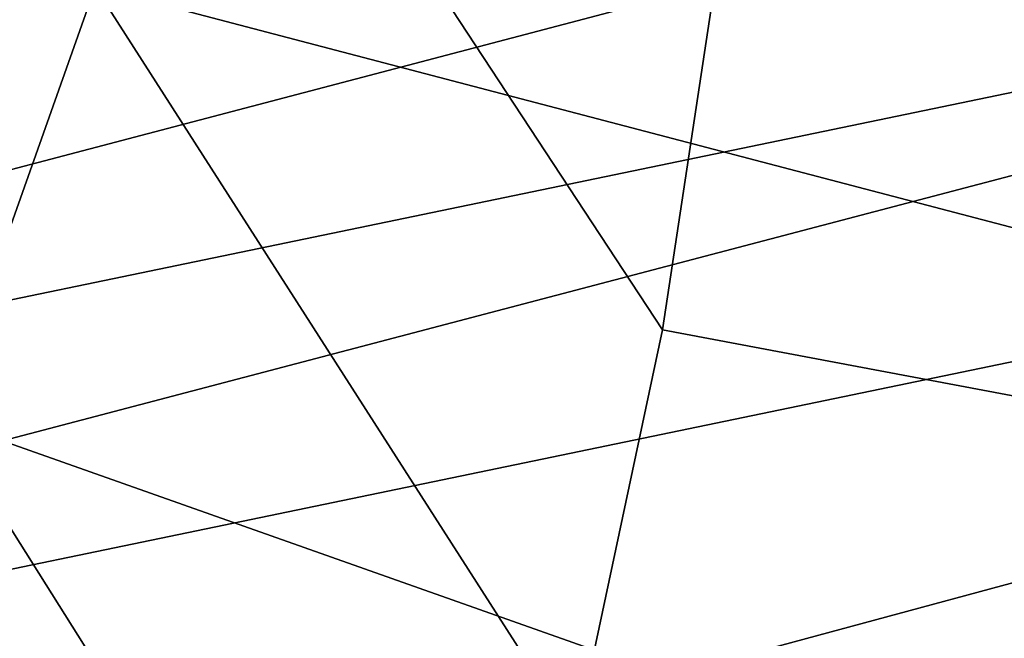
# Model space of a CAD drawing. Units: millimetres. Extents: x 116 to 53433, y -1230 to 81661.
# Drawn here: x 952 to 961, y -1023 to -1017 of the extents above; entities that cross this region are included whole.
import ezdxf

# ---------------------------------------------------------------- set-up
doc = ezdxf.new("R2010")
doc.units = ezdxf.units.MM
doc.header["$LTSCALE"] = 200
for name, color, linetype in [('72_HWAP_INSERT', 7, 'Continuous'), ('72_HWAP_SS_D2_ANY', 7, 'Continuous'), ('72_HWAP_SS_D3_AURN-ZODY-SEAT', 7, 'Continuous'), ('72_HWAP_SS_D3_AURN-ZODYK', 7, 'Continuous'), ('72_HWAP_SS_D3_AURN-ZODYRAME', 7, 'Continuous'), ('72_HWAP_SS_D3_AURN-ZODYSE', 7, 'Continuous')]:
    doc.layers.add(name, color=color, linetype=linetype)

# ---------------------------------------------------------------- blocks, each defined once
blk = doc.blocks.new('72HCSS3SZT-20-702MA1-BASE')
mesh = blk.add_polymesh((4, 7))
for k, corner in enumerate([(-0.03303501119444263, -0.004414975112013053, 0.1682778341293335), (-0.07230210928901215, -0.03346016087743919, 0.157869566822052), (-0.1114151712426974, -0.06235047592781484, 0.1464950673103333), (-0.1503551151290594, -0.09107094912178582, 0.1341388568878174), (-0.1891060686102719, -0.119609886649414, 0.1208064463615418), (-0.2276522380816459, -0.1479556855192641, 0.1065037220001221), (-0.2659784355164447, -0.176097281742841, 0.09123901662826538), (-0.03258651628493681, -0.006677501660306007, 0.1750832326889038), (-0.0719983063681866, -0.035431706593954, 0.1642094656944275), (-0.1112909176808898, -0.06419952125725104, 0.1522988191604614), (-0.1504137476913456, -0.09291410817968426, 0.1394037365913391), (-0.189322818947403, -0.1215096859014011, 0.1256042276382446), (-0.2279747959146334, -0.1499204275096417, 0.1109818764686584), (-0.2663233757011767, -0.1780812570577837, 0.09561258082389831), (-0.03152418408353697, -0.01229010420502163, 0.1794732869148254), (-0.07108247080032015, -0.04038075649441453, 0.1679745944023132), (-0.1104029994967277, -0.06861316294816788, 0.1556672545433044), (-0.1494682506563549, -0.0969165588830947, 0.1425501167297363), (-0.1882738035201328, -0.1252170540828956, 0.1286618413925171), (-0.2268167512884247, -0.15344047670078, 0.1140448799133301), (-0.2650846673968772, -0.1815138842575834, 0.09872094850540161), (-0.02875136096554343, -0.01872564510267694, 0.181119891834259), (-0.06842373047038564, -0.04636269817274297, 0.1693063202857971), (-0.1078473052039044, -0.07406605806318112, 0.1568394213676453), (-0.1469959451678733, -0.1018350631711655, 0.1436729648590088), (-0.1858601548192382, -0.1296636940023745, 0.1298071445465088), (-0.2244324007042451, -0.157545507143368, 0.1152471321105957), (-0.2626920808797877, -0.1854755247113644, 0.09996924319267272)]):
    mesh.set_mesh_vertex(divmod(k, 7), corner)
mesh = blk.add_polymesh((4, 7))
for k, corner in enumerate([(-0.0266929564459133, -0.02155879339261446, 0.181119891834259), (-0.06523783602824551, -0.05077160420478322, 0.1693637659072876), (-0.1037679514884076, -0.07969429979129927, 0.1568686104774475), (-0.1422746490461577, -0.108334642216505, 0.1436742486953735), (-0.1807492870320857, -0.1366853947620257, 0.12978078956604), (-0.2191834720615589, -0.1647411677331547, 0.1151931746482849), (-0.2575731830584118, -0.1925210854533361, 0.09996924319267272), (-0.02140515087739914, -0.02622358405642444, 0.1795372728347778), (-0.06034715828718618, -0.05518141255015507, 0.1680793118476868), (-0.09935170579046826, -0.08384415550244739, 0.1557464890480041), (-0.1383451771725959, -0.1122413683915511, 0.1426027661323547), (-0.1772549872403033, -0.1403920120210387, 0.1286880994796753), (-0.216008811188658, -0.1683164461137494, 0.1140461395263672), (-0.254537685203104, -0.1960532584198518, 0.09876035985946655), (-0.01641783720333478, -0.02890887012472376, 0.1750750573158264), (-0.05594435048260493, -0.05751280488766497, 0.1642163935661316), (-0.09544748067855835, -0.085991910789744, 0.152298976612091), (-0.1348476677885628, -0.1143264518759679, 0.1393973779678345), (-0.1740683963762422, -0.1424943182937568, 0.1255914256095886), (-0.2130332902925147, -0.1704739331253222, 0.1109624735832214), (-0.2516676568993717, -0.1982503747931332, 0.09560740914344787), (-0.01440674690093147, -0.03005525727348868, 0.1682777493476868), (-0.05416450514894677, -0.05842498879064806, 0.1578695062637329), (-0.09372737007288379, -0.0866960829225718, 0.1464949946403503), (-0.1330752226822369, -0.1148550169964437, 0.1341387963294983), (-0.1721920089730702, -0.142890309143695, 0.1208063979148865), (-0.2110618263250217, -0.1707905199073139, 0.1065036977767944), (-0.2496694746005232, -0.1985446397811756, 0.09123901662826538)]):
    mesh.set_mesh_vertex(divmod(k, 7), corner)
mesh = blk.add_polymesh((2, 7))
for k, corner in enumerate([(-0.2487308691015642, -0.1985182726857602, 0.07530383377075195), (-0.209614821626019, -0.1706345095662982, 0.08483864421844482), (-0.1704987620360043, -0.1427507464395603, 0.0943734546661377), (-0.1313827145568212, -0.1148669954272918, 0.1039082651138306), (-0.09226666708127595, -0.0869832323078299, 0.1134430755615234), (-0.05315061960209277, -0.05909946918836795, 0.1229778738975525), (-0.01403457212290959, -0.03121570908842841, 0.1325126843452454), (-0.2496694746005232, -0.1985446397811756, 0.09123901662826538), (-0.2110618263250217, -0.1707905199073139, 0.1065036977767944), (-0.1721920089730702, -0.142890309143695, 0.1208063979148865), (-0.1330752226822369, -0.1148550169964437, 0.1341387963294983), (-0.09372737007288379, -0.0866960829225718, 0.1464949946403503), (-0.05416450514894677, -0.05842498879064806, 0.1578695062637329), (-0.01440674690093147, -0.03005525727348868, 0.1682777493476868)]):
    mesh.set_mesh_vertex(divmod(k, 7), corner)
blk = doc.blocks.new('72HCSS3SZT-20-702MA1-FRAME')
mesh = blk.add_polymesh((7, 4))
for k, corner in enumerate([(-0.1085425873752683, 0.2023196394948172, 0.4332827583312988), (-0.1091418967262143, 0.2034233633021358, 0.4266253643035888), (-0.105435243131069, 0.2030897596341674, 0.4201763877868652), (-0.09948993015132146, 0.2013512756311684, 0.4159795024871826), (-0.131260108184506, 0.1372982328393846, 0.4218304050445557), (-0.131507658483315, 0.1382696367290919, 0.4149457962036133), (-0.1271484647768375, 0.1380447110204841, 0.4080748977661133), (-0.1208518045423261, 0.1365956836671103, 0.4036507976531982), (-0.1451836890228151, 0.06958131484861951, 0.4120283870697021), (-0.1450074885360664, 0.07010226778947981, 0.40512255859375), (-0.1398631562224182, 0.06992683639691677, 0.3982122245788574), (-0.1331437504777568, 0.06908179349557031, 0.3937669048309326), (-0.149752002715104, 9.498842700850219e-06, 0.4084126194000244), (-0.1494350404755096, 3.115746949333698e-06, 0.4014280408859253), (-0.1440316517837346, 2.374508767388761e-07, 0.3943714464187622), (-0.1371728044505289, -1.348787918686867e-06, 0.3898473766326904), (-0.1451330138188496, -0.06955282821581932, 0.4120652549743652), (-0.1449901567466441, -0.07009257240133593, 0.4051354696273803), (-0.139912474918674, -0.0699340912833577, 0.3981806373596191), (-0.1332290529244347, -0.06909824719332391, 0.3937113607406616), (-0.1313785723687033, -0.1373181444141665, 0.4218006103515625), (-0.131548523233505, -0.1382811670337105, 0.4149207492828369), (-0.1270535577787086, -0.1380227041227045, 0.4080586681365966), (-0.1206839368824149, -0.1365556909586303, 0.4036393400192261), (-0.1085478196146141, -0.2023100470541976, 0.4332822254180908), (-0.1091418119431182, -0.2034234117527376, 0.4266249282836914), (-0.1054350977901777, -0.2030897232980351, 0.4201762424468994), (-0.09948993015132146, -0.2013512635239749, 0.4159795024871826)]):
    mesh.set_mesh_vertex(divmod(k, 4), corner)
mesh = blk.add_polymesh((2, 7))
for k, corner in enumerate([(-0.142685973263724, -0.2133082250584266, 0.5015002513885498), (-0.1472666166300769, -0.2130033502544393, 0.4894774387359619), (-0.1526207350725599, -0.2102786619216204, 0.4781098670959473), (-0.1584009055150091, -0.2051576566664153, 0.4678175205230713), (-0.1642002729422529, -0.1974014319421258, 0.4593466228485107), (-0.1696503763196233, -0.1877822395326803, 0.4527845233917236), (-0.1745093336103309, -0.1767148675935459, 0.4483686107635498), (-0.1368715510361653, -0.1783186214452144, 0.5658580478668213), (-0.1402364134773961, -0.1778985768323764, 0.5526466934204102), (-0.1439176810272329, -0.1771121543861227, 0.5395388210296631), (-0.1479704011908325, -0.1756754324887879, 0.526599979019165), (-0.1525231513987819, -0.172930638793332, 0.5140556381225586), (-0.1576247295379289, -0.1680537077918416, 0.5024342544555663), (-0.1630945022589003, -0.1601954665165977, 0.4927751056671142)]):
    mesh.set_mesh_vertex(divmod(k, 7), corner)
mesh = blk.add_polymesh((2, 7))
for k, corner in enumerate([(-0.1368715510361653, -0.1783186214452144, 0.5658580478668213), (-0.1402364134773961, -0.1778985768323764, 0.5526466934204102), (-0.1439176810272329, -0.1771121543861227, 0.5395388210296631), (-0.1479704011908325, -0.1756754324887879, 0.526599979019165), (-0.1525231513987819, -0.172930638793332, 0.5140556381225586), (-0.1576247295379289, -0.1680537077918416, 0.5024342544555663), (-0.1630945022589003, -0.1601954665165977, 0.4927751056671142), (-0.1435383073803678, -0.1829693065665197, 0.5728943431854248), (-0.1471300939556386, -0.1824263043381507, 0.558863610458374), (-0.1509483807567449, -0.1816144716285635, 0.5449105377197265), (-0.1551956142429844, -0.1802218240773072, 0.531128433227539), (-0.1599538993832539, -0.1776135651598452, 0.5176992141723633), (-0.1652969477654551, -0.1729194960571476, 0.5051135482788086), (-0.1710734968182805, -0.1652987524066702, 0.4942779209136963)]):
    mesh.set_mesh_vertex(divmod(k, 7), corner)
mesh = blk.add_polymesh((2, 4))
for k, corner in enumerate([(-0.1313019418703334, -0.1768324718505028, 0.7031898784637451), (-0.1316360784512653, -0.1743555275897961, 0.6961184108734131), (-0.1340012562759512, -0.1689766286872327, 0.6913621604919433), (-0.1373960587516194, -0.1623506886462565, 0.6898451988220214), (-0.1391227459898801, -0.1817739337930107, 0.702327188873291), (-0.1400190938948072, -0.1782651242247084, 0.6951709880828857), (-0.1427472340583336, -0.1722537542373175, 0.6906560504913329), (-0.146354559899919, -0.1651883909216849, 0.6891533805847168)]):
    mesh.set_mesh_vertex(divmod(k, 4), corner)
mesh = blk.add_polymesh((2, 4))
for k, corner in enumerate([(-0.1391227459898801, -0.1817739337930107, 0.702327188873291), (-0.1400190938948072, -0.1782651242247084, 0.6951709880828857), (-0.1427472340583336, -0.1722537542373175, 0.6906560504913329), (-0.146354559899919, -0.1651883909216849, 0.6891533805847168), (-0.1351815863599768, -0.1818205031377147, 0.6367430137634277), (-0.1365516698824649, -0.1789543384584249, 0.6450277793884277), (-0.1399021315592108, -0.1728881026283489, 0.6506691017150878), (-0.1440734128009353, -0.1652099254642962, 0.6527420372009277)]):
    mesh.set_mesh_vertex(divmod(k, 4), corner)
mesh = blk.add_polymesh((2, 7))
for k, corner in enumerate([(-0.1435383073803678, -0.1829693065665197, 0.5728943431854248), (-0.1471300939556386, -0.1824263043381507, 0.558863610458374), (-0.1509483807567449, -0.1816144716285635, 0.5449105377197265), (-0.1551956142429844, -0.1802218240773072, 0.531128433227539), (-0.1599538993832539, -0.1776135651598452, 0.5176992141723633), (-0.1652969477654551, -0.1729194960571476, 0.5051135482788086), (-0.1710734968182805, -0.1652987524066702, 0.4942779209136963), (-0.1486550250992877, -0.2157443408941617, 0.5034480491638184), (-0.1533216370589798, -0.2152745294588385, 0.4913786792755127), (-0.158751683520677, -0.2123576774611138, 0.4800038890838623), (-0.1645863322264631, -0.2070472942359629, 0.4697371223449707), (-0.1704158092506987, -0.1991418780307868, 0.4612998466491699), (-0.1758879437438736, -0.1894211172111682, 0.454744868850708), (-0.1807707489024324, -0.1782794402097352, 0.4503039577484131)]):
    mesh.set_mesh_vertex(divmod(k, 7), corner)
mesh = blk.add_polymesh((7, 5))
for k, corner in enumerate([(-0.1426859611528926, -0.2133082492800895, 0.5015002513885498), (-0.1427313193307782, -0.2157958154712105, 0.5017310997009277), (-0.144441098691459, -0.217446683695016, 0.502434545135498), (-0.1468832219106844, -0.217498545840499, 0.5030165832519531), (-0.1486550129884563, -0.2157443408941617, 0.5034480491638184), (-0.1472666166300769, -0.2130033502544393, 0.4894774387359619), (-0.1474299303044972, -0.21536563339032, 0.48955771484375), (-0.1492108414640825, -0.2169098463054979, 0.4901719215393066), (-0.1516396660808823, -0.2169493545516161, 0.4908060882568359), (-0.1533216249481484, -0.2152745294588385, 0.4913786792755127), (-0.1526207229617285, -0.2102786619216204, 0.4781098670959473), (-0.1530572515475797, -0.2123621345526772, 0.4778307174682617), (-0.1549682177537761, -0.2137153707517427, 0.4782593250274658), (-0.1573160274492693, -0.2137996437086258, 0.4790613594055176), (-0.1587516714098456, -0.2123576774611138, 0.4800038890838623), (-0.1584008934005396, -0.2051576566664153, 0.4678175205230713), (-0.1591856807717704, -0.2068880985243595, 0.4670766258239746), (-0.161250513552659, -0.2080138292294578, 0.4672759353637695), (-0.1634777879698959, -0.2081771186858532, 0.4683082851409912), (-0.1645863201156317, -0.2070472942359629, 0.4697371223449707), (-0.1642002608314215, -0.1974014319421258, 0.4593466228485107), (-0.165329491806915, -0.1987851289741229, 0.4581451942443848), (-0.1675398098959704, -0.1996971735934494, 0.4581180156707764), (-0.1696381919864507, -0.1999532626141445, 0.4593833938598633), (-0.1704157971398672, -0.1991418780307868, 0.4612998466491699), (-0.1696503763196233, -0.1877822395326803, 0.4527845233917236), (-0.1710443924894207, -0.1889012603787705, 0.4512259460449218), (-0.1733662347796781, -0.1896534673724091, 0.4510181098937988), (-0.175365058992611, -0.1899854844086803, 0.4524562973022461), (-0.1758879437438736, -0.1894211172111682, 0.454744868850708), (-0.1745093214994995, -0.1767148675935459, 0.4483686107635498), (-0.1760116038312844, -0.1777227639176999, 0.446662804031372), (-0.1783832250584965, -0.1783994546858594, 0.4463731414794922), (-0.1803474099142477, -0.1787502690349356, 0.4478708213806152), (-0.180770736787963, -0.1782794402097352, 0.4503039577484131)]):
    mesh.set_mesh_vertex(divmod(k, 5), corner)
mesh = blk.add_polymesh((2, 13))
for k, corner in enumerate([(-0.1816725349417538, -0.20472221813543, 0.9584484741210937), (-0.1777261794086371, -0.2081619548771414, 0.9371149894714355), (-0.1735313288700127, -0.2095888542171451, 0.9155982795715332), (-0.1690487051964737, -0.2093723945581587, 0.8940913558959961), (-0.164190862178657, -0.2076735399241443, 0.8727330665588379), (-0.1590832039837551, -0.2052561971649993, 0.8514969596862793), (-0.1537157263737754, -0.201936935140111, 0.8304472755432128), (-0.1484845655431855, -0.198235416886746, 0.8094294692993164), (-0.1436254265790922, -0.1940935912134591, 0.7884031364440918), (-0.1393509297377022, -0.1897222858460736, 0.7672966243743896), (-0.1358394919407147, -0.1852962963093887, 0.7460618740081787), (-0.1330857356078923, -0.180957232187211, 0.724698885345459), (-0.1313019539848028, -0.1768324839576962, 0.7031898784637451), (-0.1895712897312478, -0.2097361804990214, 0.9551855918884277), (-0.1856369489687495, -0.2127259204862639, 0.9339965751647948), (-0.1814579162601149, -0.2140424825702212, 0.912684407043457), (-0.1769886154179403, -0.2136316549294861, 0.8913903579711914), (-0.1722295066829247, -0.2119662527111359, 0.8702174255371093), (-0.1670265175816894, -0.2096273693096009, 0.8492114402770996), (-0.1616544981006882, -0.2064461196932825, 0.8283588371276855), (-0.156415392018971, -0.2027914130230783, 0.8075521129608154), (-0.151558033467154, -0.1987275864594267, 0.7867272212982177), (-0.1472261515627906, -0.1944689922311227, 0.7658266559600829), (-0.1436581280722748, -0.1901009327921201, 0.744804150390625), (-0.14091257133623, -0.1858551890400122, 0.7236332527160644), (-0.1391230003355304, -0.1817734493233729, 0.7023272857666015)]):
    mesh.set_mesh_vertex(divmod(k, 13), corner)
mesh = blk.add_polymesh((2, 13))
for k, corner in enumerate([(-0.1758380921346543, -0.2482155904799583, 0.9967449737548828), (-0.1723495453843498, -0.2499296331370715, 0.9686980422973632), (-0.1682388709050429, -0.2496663013444049, 0.9406833763122558), (-0.1632204151137557, -0.2473636075956165, 0.9129110404968261), (-0.157405992889835, -0.2434917266873526, 0.8854716300964355), (-0.1505781271916931, -0.2384017757431138, 0.8584657203674316), (-0.1433091789258469, -0.2329766708353418, 0.831634024810791), (-0.1358611475952785, -0.227002544212155, 0.8049689373016357), (-0.1289189962371893, -0.2209456222553854, 0.7781862213134765), (-0.1230333453167987, -0.2153241146079381, 0.7510609874725341), (-0.118247990609234, -0.2104778987850295, 0.7235753105163574), (-0.1146197358139034, -0.2069652498248615, 0.6957151893615723), (-0.1129595900529239, -0.2056589342100779, 0.6674758277893066), (-0.1816725349417538, -0.20472221813543, 0.9584484741210937), (-0.1777261794086371, -0.2081619548771414, 0.9371149894714355), (-0.1735313288700127, -0.2095888542171451, 0.9155982795715332), (-0.1690487051964737, -0.2093723945581587, 0.8940913558959961), (-0.164190862178657, -0.2076735399241443, 0.8727330665588379), (-0.1590832039837551, -0.2052561971649993, 0.8514969596862793), (-0.1537157263737754, -0.201936935140111, 0.8304472755432128), (-0.1484845655431855, -0.198235416886746, 0.8094294692993164), (-0.1436254265790922, -0.1940935912134591, 0.7884031364440918), (-0.1393509297377022, -0.1897222858460736, 0.7672966243743896), (-0.1358394919407147, -0.1852962963093887, 0.7460618740081787), (-0.1330857356078923, -0.180957232187211, 0.724698885345459), (-0.1313019539848028, -0.1768324839576962, 0.7031898784637451)]):
    mesh.set_mesh_vertex(divmod(k, 13), corner)
mesh = blk.add_polymesh((2, 13))
for k, corner in enumerate([(-0.1895712897312478, -0.2097361804990214, 0.9551855918884277), (-0.1856369489687495, -0.2127259204862639, 0.9339965751647948), (-0.1814579162601149, -0.2140424825702212, 0.912684407043457), (-0.1769886154179403, -0.2136316549294861, 0.8913903579711914), (-0.1722295066829247, -0.2119662527111359, 0.8702174255371093), (-0.1670265175816894, -0.2096273693096009, 0.8492114402770996), (-0.1616544981006882, -0.2064461196932825, 0.8283588371276855), (-0.156415392018971, -0.2027914130230783, 0.8075521129608154), (-0.151558033467154, -0.1987275864594267, 0.7867272212982177), (-0.1472261515627906, -0.1944689922311227, 0.7658266559600829), (-0.1436581280722748, -0.1901009327921201, 0.744804150390625), (-0.14091257133623, -0.1858551890400122, 0.7236332527160644), (-0.1391230003355304, -0.1817734493233729, 0.7023272857666015), (-0.1822883524910139, -0.2500883928296389, 0.9962766883850097), (-0.1788469564453408, -0.2518295656191185, 0.9683632759094238), (-0.1747359549517569, -0.2515009035123512, 0.9404907524108886), (-0.1698245904917712, -0.2494163166047656, 0.9128227706909179), (-0.1638998673442984, -0.2457566078155651, 0.8855180419921874), (-0.1571969455726503, -0.2412253437069012, 0.8585278289794922), (-0.1498265136724513, -0.2359866373080877, 0.8318342063903809), (-0.1422783552152396, -0.2303246524825227, 0.8052754592895508), (-0.1352246796595864, -0.2245001533519826, 0.7786173965454102), (-0.1291247370718338, -0.218875036429381, 0.751680377960205), (-0.1242180961598933, -0.2140860361105297, 0.7243454669952393), (-0.1205213862413075, -0.2106823436770355, 0.6966218685150146), (-0.1183766407011717, -0.2090108613992925, 0.6685832698822021)]):
    mesh.set_mesh_vertex(divmod(k, 13), corner)
mesh = blk.add_polymesh((2, 7))
for k, corner in enumerate([(-0.1351808475483267, -0.1818215447419789, 0.6367486820220947), (-0.1356882293694071, -0.1822343344683759, 0.626014501953125), (-0.1365761475572072, -0.182565091898141, 0.6153058048248291), (-0.137748980523611, -0.1828318876287085, 0.6046215732574463), (-0.1394072368639172, -0.1829810064300545, 0.5939971733093261), (-0.1413654991156363, -0.1830159728051513, 0.5834265491485595), (-0.1435383073803678, -0.1829693065665197, 0.5728943431854248), (-0.1183766528120032, -0.2090108613992925, 0.6685832698822021), (-0.1183362240808492, -0.2087977445626166, 0.640410619354248), (-0.120753942297597, -0.2095424665458268, 0.612347652053833), (-0.1256857996922918, -0.2107008745224448, 0.584631611251831), (-0.1324845852868748, -0.2121167280201917, 0.5573217956542968), (-0.1402251011859335, -0.2137776247036527, 0.5302719932556152), (-0.1486550250992877, -0.2157443408941617, 0.5034480491638184)]):
    mesh.set_mesh_vertex(divmod(k, 7), corner)
blk = doc.blocks.new('72HCSS3SZT-20-702MA1-SEATBACK')
mesh = blk.add_polymesh((13, 9))
for k, corner in enumerate([(-0.1718001603112498, -0.2442126855821698, 1.000704228210449), (-0.1831919189462496, -0.1837505573275848, 1.000704228210449), (-0.191352200890833, -0.1227681725504226, 1.000704228210449), (-0.1962579092032684, -0.06143812851951225, 1.000704228210449), (-0.1978951396959019, 6.602150097023696e-05, 1.000704228210449), (-0.1962592778218095, 0.06157020621321863, 1.000704228210449), (-0.1913549623495783, 0.1229003713597194, 1.000704228210449), (-0.183196049023536, 0.1838829257030739, 1.000704228210449), (-0.1718056347854144, 0.2443453083033091, 1.000704228210449), (-0.1661097978576436, -0.2465961156849517, 0.9579585815429688), (-0.1775430147172301, -0.1860489151004003, 0.9579586784362794), (-0.1857330550192273, -0.1245426160821808, 0.9579588722229003), (-0.1906563615812047, -0.06239607028692262, 0.9579590660095214), (-0.192298824309546, 7.088423444656655e-05, 0.9579593566894531), (-0.1906558286682412, 0.06253787365130847, 0.9579596473693847), (-0.1857322193136497, 0.1246845284476876, 0.9579598411560057), (-0.1775423606886761, 0.1861910091392929, 0.9579600349426269), (-0.166110027981631, 0.2467384761839639, 0.9579601318359375), (-0.1586783958446176, -0.2435893709189259, 0.9155128196716308), (-0.1702268551816815, -0.1836327592827729, 0.9155128196716308), (-0.1785008050901524, -0.122855182744388, 0.915513013458252), (-0.1834751259812037, -0.06152933540579397, 0.9155132072448731), (-0.1851347267147503, 7.095350883901119e-05, 0.9155134979248046), (-0.183474641515204, 0.06167127804656047, 0.9155136917114257), (-0.1785000541676709, 0.1229972283326788, 0.9155139823913574), (-0.1702262617109227, 0.1837749744445318, 0.915514079284668), (-0.15867865018663, 0.2437318283045897, 0.9155141761779786), (-0.149584304617747, -0.237489476778137, 0.8737279670715332), (-0.1613068449005368, -0.1785589047431131, 0.8737280639648438), (-0.1697075797092111, -0.1192351033241721, 0.8737281608581543), (-0.1747589550031989, -0.05964802460948704, 0.8737283546447753), (-0.1764444262516918, 7.103176903910935e-05, 0.8737285484313965), (-0.1747585310949944, 0.05979011864837958, 0.8737288391113281), (-0.1697069377914886, 0.1193772821425227, 0.8737290328979491), (-0.1613063725490065, 0.1787012531276559, 0.8737291297912597), (-0.1495846074103611, 0.2376320310577285, 0.8737292266845702), (-0.1385262223229802, -0.2285939199427958, 0.832897804260254), (-0.1504669663445384, -0.1710568796188454, 0.8328979011535644), (-0.1590266182902269, -0.1138384487130679, 0.832897998046875), (-0.1641745719898609, -0.05683111200050917, 0.832898191833496), (-0.1658924661642232, 7.106217526597902e-05, 0.8328983856201172), (-0.1641742086394515, 0.05697326054360019, 0.8328985794067383), (-0.1590260732664319, 0.1139806759820203, 0.8328986763000489), (-0.1504665787688282, 0.1711992522250512, 0.8328987731933594), (-0.1385265130047628, 0.2287364742296631, 0.83289887008667), (-0.1275187183382513, -0.2190266260149656, 0.7922031951904297), (-0.1397070974344388, -0.1630256837815978, 0.7922031951904297), (-0.1484470799441624, -0.1080769302352564, 0.7922032920837402), (-0.1537046320918307, -0.05382815819029929, 0.792203437423706), (-0.1554593093860603, 7.108400313882157e-05, 0.7922036312103271), (-0.1537043171883852, 0.05397034912311938, 0.792203776550293), (-0.1484466075889941, 0.1082191817258717, 0.7922039218902587), (-0.1397067583093303, 0.1631680563950795, 0.7922040672302245), (-0.1275189484586008, 0.2191691560728941, 0.7922040672302245), (-0.1184724924096372, -0.2100613060028991, 0.7509108028411865), (-0.1309232101448288, -0.1555871237724205, 0.7509108512878419), (-0.1398542420392914, -0.1027777503040852, 0.7509108997344971), (-0.1452278965953155, -0.05107655167375924, 0.7509110450744628), (-0.1470215250010369, 7.108428690116853e-05, 0.7509111904144287), (-0.1452276301388338, 0.05121873655298259, 0.7509113357543945), (-0.1398538302419183, 0.1029199896802311, 0.7509114810943603), (-0.1309228952413832, 0.1557294600497698, 0.7509115779876708), (-0.1184726377468905, 0.2102037633885629, 0.7509116264343262), (-0.111747115610342, -0.2030587901099352, 0.7087992259979248), (-0.1244601719845377, -0.1499426887530717, 0.70879927444458), (-0.133582241152908, -0.09882799744809745, 0.7087993228912354), (-0.1390720102317573, -0.04904565274773631, 0.7087994682312012), (-0.1409046260851028, 7.10930980858393e-05, 0.7087995651245117), (-0.1390718043330708, 0.0491878527609515, 0.7087997104644775), (-0.1335819262494624, 0.09897023682424333, 0.708799807357788), (-0.1244599297533568, 0.1500850008014822, 0.7087999042510986), (-0.1117472125042696, 0.2032012111667427, 0.7087999042510986), (-0.1082310148231045, -0.2002136754963431, 0.6658294651031494), (-0.1211917062755674, -0.1480559700939921, 0.6658295135498046), (-0.1304941060079727, -0.09768798103323206, 0.6658295619964599), (-0.1360934735312185, -0.04851100756786764, 0.6658296588897705), (-0.1379628725044313, 7.109501166269183e-05, 0.665829755783081), (-0.1360933281903272, 0.04865320758835878, 0.6658298526763916), (-0.1304938758839853, 0.09783020830218447, 0.6658299495697021), (-0.1211915124877123, 0.1481982458135462, 0.6658299980163573), (-0.1082310511592368, 0.2003560238808859, 0.6658300464630127), (-0.1092979191780614, -0.2007231284151203, 0.6226462482452392), (-0.1224768143656547, -0.1491507191676646, 0.6226462482452392), (-0.1319381191242428, -0.09875727138569346, 0.6226462966918945), (-0.1376340529459412, -0.04914750881289365, 0.622646393585205), (-0.1395358627305541, 7.110620208550245e-05, 0.6226464420318604), (-0.1376339439375442, 0.049289726994175, 0.6226465389251709), (-0.1319379495616886, 0.09889951076183934, 0.6226465873718262), (-0.1224766569139319, 0.1492929827654734, 0.6226466358184815), (-0.1092978949563985, 0.2008654283490614, 0.6226466358184815), (-0.1159875060075137, -0.2030018895165995, 0.5800275318145751), (-0.129340482140833, -0.1517354935640469, 0.5800275318145751), (-0.1389285596851551, -0.1008975416625617, 0.5800275802612305), (-0.14470154790979, -0.05034277863160241, 0.5800276287078857), (-0.1466292039876862, 7.112843013601378e-05, 0.580027677154541), (-0.1447014752375253, 0.05048503618309041, 0.5800277256011963), (-0.1389284506803961, 0.1010398113285191, 0.5800277740478516), (-0.129340373136074, 0.1518777692763251, 0.5800277740478516), (-0.11598745756055, 0.2031441894505406, 0.5800277740478516), (-0.1267407861705578, -0.2059602239605738, 0.5382728130340576), (-0.140208992670523, -0.1547718150104629, 0.5382728130340576), (-0.1498809919357882, -0.1033111237557023, 0.5382728130340576), (-0.1557049823750276, -0.0516663775924826, 0.538272861480713), (-0.1576497764581291, 7.114759500836954e-05, 0.538272861480713), (-0.1557049581533647, 0.05180867753369967, 0.5382729099273681), (-0.1498809434888244, 0.1034534115824499, 0.5382729099273681), (-0.1402089442235592, 0.1549141149516799, 0.5382729099273681), (-0.1267407498344255, 0.2061025360089843, 0.5382729099273681), (-0.1394596076970629, -0.2093598710998776, 0.4971003746032714), (-0.1529695025456022, -0.1579994523053756, 0.4971003746032714), (-0.1626718536390399, -0.1057857183477608, 0.4971003746032714), (-0.1685143022550619, -0.05300052581151249, 0.4971003746032714), (-0.1704652853950392, 7.115836342563853e-05, 0.4971003746032714), (-0.1685143022550619, 0.05314284391351976, 0.4971003746032714), (-0.1626718536390399, 0.1059280303961714, 0.4971003746032714), (-0.1529695025456022, 0.1581417643537861, 0.4971003746032714), (-0.1394596076970629, 0.2095021831482882, 0.4971003746032714)]):
    mesh.set_mesh_vertex(divmod(k, 9), corner)
mesh = blk.add_polymesh((13, 9))
for k, corner in enumerate([(-0.1692601627364638, 0.2442842655145796, 1.000704228210449), (-0.1806519213678257, 0.1838221251455252, 1.000704228210449), (-0.1888122033124091, 0.1228397524828324, 1.000704228210449), (-0.193717899514013, 0.06150969633745262, 1.000704228210449), (-0.195355142117478, 5.549882189370692e-06, 1.000704228210449), (-0.1937192802433856, -0.06149863838800229, 1.000704228210449), (-0.1888149526603229, -0.1228287914273096, 1.000704228210449), (-0.1806560514451121, -0.1838113578778575, 1.000704228210449), (-0.1692656372069905, -0.2442737283708993, 1.000704228210449), (-0.1635698002828576, 0.2466676956173615, 0.9579585815429688), (-0.1750030171388062, 0.1861204829183407, 0.9579586784362794), (-0.1831930574408034, 0.1246141960145906, 0.9579588722229003), (-0.1881163640027808, 0.06246763811213896, 0.9579590660095214), (-0.1897588267311221, 6.871487130410969e-07, 0.9579593566894531), (-0.1881158310898172, -0.0624662997724954, 0.9579596473693847), (-0.1831922217352258, -0.1246129606224713, 0.9579598411560057), (-0.1750023509994207, -0.1861194292068831, 0.9579600349426269), (-0.1635700182923756, -0.2466668962442782, 0.9579601318359375), (-0.1561383982661937, 0.2436609508513357, 0.9155128196716308), (-0.1676868454924261, 0.1837043392151827, 0.9155128196716308), (-0.1759608075153665, 0.1229267505623284, 0.915513013458252), (-0.1809351284027798, 0.06160090322373435, 0.9155132072448731), (-0.1825947170254949, 6.178670446388423e-07, 0.9155134979248046), (-0.1809346318259486, -0.0615997041677474, 0.9155136917114257), (-0.1759600444784155, -0.1229256605147384, 0.9155139823913574), (-0.1676862641324988, -0.1837034066193155, 0.915514079284668), (-0.1561386405010126, -0.2436602483721799, 0.9155141761779786), (-0.147044307042961, 0.2375610567105468, 0.8737279670715332), (-0.1587668352112814, 0.1786304846755229, 0.8737280639648438), (-0.1671675821307872, 0.1193066711421125, 0.8737281608581543), (-0.172218957424775, 0.05971959242742741, 0.8737283546447753), (-0.1739044286732678, 5.396141204982996e-07, 0.8737285484313965), (-0.1722185335165705, -0.05971854476956651, 0.8737288391113281), (-0.1671669402130647, -0.1193057143245824, 0.8737290328979491), (-0.1587663749705825, -0.1786296853097156, 0.8737291297912597), (-0.1470446098319371, -0.2375604511253187, 0.8737292266845702), (-0.1359862247481942, 0.2286654756535427, 0.832897804260254), (-0.1479269687661144, 0.1711284595512552, 0.8328979011535644), (-0.156486620711803, 0.1139100165382843, 0.832897998046875), (-0.1616345744150749, 0.05690268587932223, 0.832898191833496), (-0.1633524685857992, 5.092006176710129e-07, 0.8328983856201172), (-0.1616342110646656, -0.05690169272565981, 0.8328985794067383), (-0.156486075688008, -0.11390910816408, 0.8328986763000489), (-0.1479265811904042, -0.1711276843998348, 0.8328987731933594), (-0.1359865154263389, -0.2286648942972533, 0.83289887008667), (-0.1249787207598274, 0.2190982059473754, 0.7922031951904297), (-0.1371670998560148, 0.1630972516068141, 0.7922031951904297), (-0.1459070823657385, 0.1081484980604728, 0.7922032920837402), (-0.1511646345134068, 0.05389972600823967, 0.792203437423706), (-0.1529193118112744, 4.873727448284626e-07, 0.7922036312103271), (-0.1511643196099612, -0.05389877524430631, 0.792203776550293), (-0.1459066100105701, -0.1081476139079314, 0.7922039218902587), (-0.1371667607309064, -0.1630964764626697, 0.7922040672302245), (-0.1249789508838148, -0.2190975761404843, 0.7922040672302245), (-0.1159324948312133, 0.2101328859353089, 0.7509108028411865), (-0.1283832125664048, 0.1556586915976368, 0.7509108512878419), (-0.137314232350036, 0.1028493181220256, 0.7509108997344971), (-0.1426878869060602, 0.05114811949897557, 0.7509110450744628), (-0.144481527422613, 4.870962584391236e-07, 0.7509111904144287), (-0.1426876325604098, -0.05114716267416952, 0.7509113357543945), (-0.1373138205526629, -0.1028484218622907, 0.7509114810943603), (-0.1283828976629593, -0.15565788011736, 0.7509115779876708), (-0.1159326280576352, -0.210132207677816, 0.7509116264343262), (-0.1092071180355561, 0.203130370042345, 0.7087992259979248), (-0.1219201744097518, 0.1500142565710121, 0.70879927444458), (-0.131042243574484, 0.09889956526603783, 0.7087993228912354), (-0.1365320126533334, 0.04911722359975101, 0.7087994682312012), (-0.1383646163958474, 4.782777978107333e-07, 0.7087995651245117), (-0.1365318067546468, -0.04911628191621276, 0.7087997104644775), (-0.1310419286710385, -0.09889866294543026, 0.708799807357788), (-0.1219199200641015, -0.1500134329762659, 0.7087999042510986), (-0.1092072028150142, -0.2031296312343329, 0.7087999042510986), (-0.1056910172446806, 0.2002852554287529, 0.6658294651031494), (-0.1186517086971435, 0.1481275500264019, 0.6658295135498046), (-0.1279541084295488, 0.09775954885117244, 0.6658295619964599), (-0.1335534759527945, 0.04858257841988234, 0.6658296588897705), (-0.1354228628151759, 4.763714969158173e-07, 0.665829755783081), (-0.1335533185010718, -0.04858163673634408, 0.6658298526763916), (-0.1279538783091994, -0.0977586344233714, 0.6658299495697021), (-0.1186515149129264, -0.1481266779883299, 0.6658299980163573), (-0.1056910535808129, -0.2002844560629455, 0.6658300464630127), (-0.1067579215996375, 0.2007946962330607, 0.6226462482452392), (-0.1199368167872308, 0.149222286985605, 0.6226462482452392), (-0.1293981215494568, 0.09882884526450653, 0.6226462966918945), (-0.1350940553675173, 0.04921908269170672, 0.622646393585205), (-0.1369958651557681, 4.651810741052032e-07, 0.6226464420318604), (-0.1350939463627583, -0.04921815614943625, 0.6226465389251709), (-0.1293979398724332, -0.09882793689030223, 0.6226465873718262), (-0.1199366472246766, -0.1492214028330636, 0.6226466358184815), (-0.1067578852671431, -0.200793860531121, 0.6226466358184815), (-0.1134475084290898, 0.2030734694490093, 0.5800275318145751), (-0.1268004845624091, 0.1518070613892633, 0.5800275318145751), (-0.1363885621067311, 0.1009691155413748, 0.5800275802612305), (-0.1421615382205346, 0.05041434948361712, 0.5800276287078857), (-0.1440892064092623, 4.429457476362586e-07, 0.580027677154541), (-0.1421614776627393, -0.05041346533107571, 0.5800277256011963), (-0.1363884531019721, -0.1009682374497061, 0.5800277740478516), (-0.1268003634468187, -0.1518062014583847, 0.5800277740478516), (-0.113447459982126, -0.2030726216326002, 0.5800277740478516), (-0.1242007764813025, 0.2060318038929836, 0.5382728130340576), (-0.137668995095737, 0.1548433828356792, 0.5382728130340576), (-0.1473409943573643, 0.1033826915736427, 0.5382728130340576), (-0.1531649847966037, 0.05173795147129567, 0.538272861480713), (-0.1551097788797051, 4.237881512381136e-07, 0.538272861480713), (-0.1531649605749408, -0.0517371036548866, 0.5382729099273681), (-0.1473409459104005, -0.1033818437572336, 0.5382729099273681), (-0.1376689466487733, -0.1548425350192701, 0.5382729099273681), (-0.1242007401451701, -0.2060309802982374, 0.5382729099273681), (-0.136919610118639, 0.2094314510322874, 0.4971003746032714), (-0.1504294928563468, 0.158071020123316, 0.4971003746032714), (-0.160131856060616, 0.1058572861657012, 0.4971003746032714), (-0.165974304676638, 0.0530720996830496, 0.4971003746032714), (-0.1679252878202533, 4.13012458011508e-07, 0.4971003746032714), (-0.165974304676638, -0.05307127003470669, 0.4971003746032714), (-0.160131856060616, -0.105856462570955, 0.4971003746032714), (-0.1504294928563468, -0.1580701965358458, 0.4971003746032714), (-0.136919610118639, -0.2094306274448172, 0.4971003746032714)]):
    mesh.set_mesh_vertex(divmod(k, 9), corner)
mesh = blk.add_polymesh((5, 9))
for k, corner in enumerate([(-0.1394596076970629, -0.2093598710998776, 0.4971003746032714), (-0.1529695025456022, -0.1579994523053756, 0.4971003746032714), (-0.1626718536390399, -0.1057857183477608, 0.4971003746032714), (-0.1685143022550619, -0.05300052581151249, 0.4971003746032714), (-0.1704652853950392, 7.115836342563853e-05, 0.4971003746032714), (-0.1685143022550619, 0.05314284391351976, 0.4971003746032714), (-0.1626718536390399, 0.1059280303961714, 0.4971003746032714), (-0.1529695025456022, 0.1581417643537861, 0.4971003746032714), (-0.1394596076970629, 0.2095021831482882, 0.4971003746032714), (-0.1459490250599629, -0.208159435656853, 0.4815594627380371), (-0.1595986885076854, -0.1578327594761504, 0.4800004009246826), (-0.1694346796975879, -0.1060263286562986, 0.4788921836853027), (-0.1753944903357478, -0.05323154974030331, 0.4782196956634522), (-0.1774134925835824, 6.460786971729249e-05, 0.4779882175445557), (-0.1753820153244305, 0.05335999393719248, 0.4782275924682617), (-0.1694098144544114, 0.1061523020762252, 0.4789086071014404), (-0.1595614693651441, 0.1579544574706233, 0.4800256900787354), (-0.1459490250599629, 0.2083017477052636, 0.4815594627380371), (-0.153536861325847, -0.2024102347349981, 0.4676340045928955), (-0.1674939914701099, -0.1546249610910309, 0.4626450649261474), (-0.1776239933024044, -0.1044187838560902, 0.4590986728668213), (-0.1838420125022822, -0.05259849729191046, 0.4569466724395752), (-0.1860106422427634, 5.019678064854816e-05, 0.4562059230804443), (-0.1838020924551529, 0.05269643826613901, 0.456971961593628), (-0.177544431782735, 0.1045088098544511, 0.4591512859344482), (-0.16737488536819, 0.1547012887967867, 0.4627258739471435), (-0.153536861325847, 0.202552558897878, 0.4676340045928955), (-0.1612423260703508, -0.1923752125730971, 0.4564837646484375), (-0.1755069350256235, -0.1474996208198718, 0.4480648986816406), (-0.1859309474930342, -0.09986471953743603, 0.4420803318023681), (-0.1924071752546297, -0.05039174608828034, 0.4384488674163818), (-0.1947254203805642, 3.578569157980382e-05, 0.4371988468170166), (-0.1923398101789644, 0.05045917172537884, 0.438491597366333), (-0.1857966897005099, 0.09991881022142479, 0.4421691829681396), (-0.175305941964325, 0.147530590344104, 0.4482012760162353), (-0.1612423260703508, 0.1925175246215076, 0.4564837646484375), (-0.1682187292099115, -0.1789177248938358, 0.4490836349487304), (-0.1826231067643675, -0.1361292392757605, 0.4391057071685791), (-0.1931807593355188, -0.09167862157482887, 0.4320128746032715), (-0.1997743491156143, -0.04612213630753104, 0.4277089706420898), (-0.2021606012349366, 2.923519059550017e-05, 0.4262274234771729), (-0.1996945090286317, 0.04617569711263059, 0.4277595489501954), (-0.1930216362961801, 0.09171637363760965, 0.4321181976318359), (-0.1823848945605278, 0.1361395826315857, 0.4392673736572266), (-0.1682187292099115, 0.1790600490567158, 0.4490836349487304)]):
    mesh.set_mesh_vertex(divmod(k, 9), corner)
mesh = blk.add_polymesh((5, 9))
for k, corner in enumerate([(-0.136919610118639, 0.2094314510322874, 0.4971003746032714), (-0.1504294928563468, 0.158071020123316, 0.4971003746032714), (-0.160131856060616, 0.1058572861657012, 0.4971003746032714), (-0.165974304676638, 0.0530720996830496, 0.4971003746032714), (-0.1679252878202533, 4.13012458011508e-07, 0.4971003746032714), (-0.165974304676638, -0.05307127003470669, 0.4971003746032714), (-0.160131856060616, -0.105856462570955, 0.4971003746032714), (-0.1504294928563468, -0.1580701965358458, 0.4971003746032714), (-0.136919610118639, -0.2094306274448172, 0.4971003746032714), (-0.1434090274815389, 0.208230991360324, 0.4815594627380371), (-0.1570586909292615, 0.1579043394085602, 0.4800004009246826), (-0.1668946821228019, 0.1060978964815149, 0.4788921836853027), (-0.1728544927609619, 0.05330311755824368, 0.4782196956634522), (-0.1748734950051585, 6.963513442315161e-06, 0.4779882175445557), (-0.1728420177460066, -0.05328842611197615, 0.4782275924682617), (-0.1668698168759875, -0.1060807342510088, 0.4789086071014404), (-0.1570214596758888, -0.1578828896526829, 0.4800256900787354), (-0.1434090274815389, -0.2082301677728537, 0.4815594627380371), (-0.150996863747423, 0.2024818146674079, 0.4676340045928955), (-0.164953993891686, 0.1546965289089712, 0.4626450649261474), (-0.1750839957239805, 0.1044903516740305, 0.4590986728668213), (-0.1813020149238582, 0.05267007117072353, 0.4569466724395752), (-0.183470632553508, 2.137460251105949e-05, 0.4562059230804443), (-0.1812620948803669, -0.05262486438732594, 0.456971961593628), (-0.1750044342043111, -0.1044372420292348, 0.4591512859344482), (-0.1648348877897661, -0.1546297088643769, 0.4627258739471435), (-0.150996863747423, -0.2024809789654682, 0.4676340045928955), (-0.1587023163810954, 0.1924467803983134, 0.4564837646484375), (-0.1729669374471996, 0.1475711886378122, 0.4480648986816406), (-0.1833909499182482, 0.09993628735537641, 0.4420803318023681), (-0.1898671776762058, 0.05046331694029504, 0.4384488674163818), (-0.1921854106913088, 3.578569157980382e-05, 0.4371988468170166), (-0.1897998126041784, -0.05038760087336414, 0.438491597366333), (-0.183256692122086, -0.09984723634988768, 0.4421691829681396), (-0.1727659443859011, -0.1474590104116942, 0.4482012760162353), (-0.1587023163810954, -0.1924459568035672, 0.4564837646484375), (-0.1656787316314876, 0.1789893048262456, 0.4490836349487304), (-0.1800830970751122, 0.1362008070937009, 0.4391057071685791), (-0.1906407617570949, 0.0917501894000452, 0.4320128746032715), (-0.1972343515408284, 0.04619371018634411, 0.4277089706420898), (-0.1996206036565127, 4.233618528814986e-05, 0.4262274234771729), (-0.1971545114502078, -0.04610412323381752, 0.4277595489501954), (-0.1904816387177561, -0.09164480581239332, 0.4321181976318359), (-0.1798448969857418, -0.1360680148136453, 0.4392673736572266), (-0.1656787316314876, -0.1789884812387754, 0.4490836349487304)]):
    mesh.set_mesh_vertex(divmod(k, 9), corner)
mesh = blk.add_polymesh((5, 7))
for k, corner in enumerate([(-0.136919610118639, -0.2094306274448172, 0.4971003746032714), (-0.1372234917653259, -0.2109375606523827, 0.4973022033691405), (-0.1380232854826318, -0.2122127008406096, 0.4976635669708252), (-0.1392273544297495, -0.2130580223092693, 0.4981397975921631), (-0.1406532606124529, -0.2133556543340092, 0.4986501346588134), (-0.1421175002105883, -0.2130538316705497, 0.4990361576080322), (-0.1430959651952435, -0.2118837238303968, 0.4992937969207764), (-0.1434090274815389, -0.2082301677728537, 0.4815594627380371), (-0.1438200125703588, -0.2096033882116899, 0.4816091690063476), (-0.1446729159360984, -0.2107707830436993, 0.4818398719787598), (-0.1458847969042836, -0.2115228446928086, 0.4822043361663818), (-0.1472599067674309, -0.2118088010756765, 0.4827087142944336), (-0.1486036474234425, -0.2115473102603573, 0.483166438293457), (-0.1494745971685916, -0.2105093648933689, 0.4835812870025635), (-0.150996863747423, -0.2024809789654682, 0.4676340045928955), (-0.1516566708560276, -0.2035669107426656, 0.4673705516815185), (-0.1526595287323289, -0.2045146484379075, 0.4673679355621337), (-0.1539316531197983, -0.2050841388700064, 0.4675569259643554), (-0.1552380413995706, -0.2053669946690206, 0.4681184226989746), (-0.1563497710230877, -0.2052116262420896, 0.4687879070281982), (-0.1569974422454834, -0.2044714098010445, 0.4695703205108643), (-0.1587023284919269, -0.1924459446890978, 0.4564837646484375), (-0.1596114784224483, -0.1932440306627541, 0.4559141288757324), (-0.1607655625339248, -0.1939707910569268, 0.4556956829071044), (-0.1620995654120634, -0.1943559056308004, 0.4557318725585938), (-0.1633388671871217, -0.1946338925336022, 0.4563731609344482), (-0.1642198696135893, -0.1945833142308402, 0.4572718463897705), (-0.1646447588937008, -0.1941402574520907, 0.4584287525177002), (-0.1656791918758245, -0.1789888324710773, 0.4490831020355224), (-0.1666967533128627, -0.1796477554307785, 0.4483765560150146), (-0.1679072777733381, -0.1802531932844431, 0.4480654800415039), (-0.1692534165376856, -0.1805274013531744, 0.4480393672943115), (-0.1704462337511359, -0.1807760659212363, 0.4487241123199462), (-0.1712100558288512, -0.1807522665039869, 0.4497325778961181), (-0.1715287621482275, -0.1804359340676456, 0.451061905670166)]):
    mesh.set_mesh_vertex(divmod(k, 7), corner)
blk = doc.blocks.new('72HCSS3SZT-20-702MA1-SEAT')
mesh = blk.add_polymesh((2, 9))
for k, corner in enumerate([(-0.1125451168045402, 0.2025013265592861, 0.4251670715332031), (-0.1307416684139753, 0.1540140487704775, 0.4164195919036865), (-0.1440139566439029, 0.1039156532278867, 0.4078598915100097), (-0.1521924908629444, 0.0523979644785868, 0.4017231294631958), (-0.1549440913186118, 6.577116437256336e-06, 0.3994494310379028), (-0.1521833465558302, -0.05238350314903073, 0.4017277318954467), (-0.1440170208916243, -0.1039032024418702, 0.4078616355895996), (-0.13073620605428, -0.1539990908640902, 0.4164195919036865), (-0.1125467518795631, -0.2024888757732697, 0.4251664417266846), (-0.1119284877786413, 0.2024976446118671, 0.4389400680541992), (-0.1300797781004803, 0.1539805357897421, 0.4312468845367431), (-0.143324730299355, 0.1037718998923083, 0.4244673564910889), (-0.1513660757082107, 0.05225456237531034, 0.4196812629699707), (-0.1540790399558318, 6.862843292765319e-06, 0.4178903354644775), (-0.1513847640053427, -0.0522473135497421, 0.4196703140258789), (-0.1433049277293321, -0.1037571357737761, 0.4244745265960693), (-0.1300794631970348, -0.1539715247126878, 0.4312468360900878), (-0.1119284877786413, -0.2024888757732697, 0.4389400680541992)]):
    mesh.set_mesh_vertex(divmod(k, 9), corner)
mesh = blk.add_polymesh((9, 4))
for k, corner in enumerate([(-0.1125451168045402, 0.2025013265592861, 0.4251670715332031), (-0.1123339257246698, 0.2025007815391291, 0.4244146465301514), (-0.111819955156534, 0.2023501245494117, 0.4238535373687744), (-0.1111342654221517, 0.2020877859104075, 0.4235909080505371), (-0.1307416684139753, 0.1540140487704775, 0.4164195919036865), (-0.1305250755322049, 0.1540313078876352, 0.4156634365081787), (-0.1300012218489428, 0.1539268690103199, 0.4150952541351318), (-0.1293102150921186, 0.1537050075567095, 0.4148288459777832), (-0.1440139566439029, 0.1039156532278867, 0.4078598915100097), (-0.1437952805536042, 0.1039355042448733, 0.4071035907745361), (-0.1432679023746459, 0.1038705857281457, 0.4065350208282471), (-0.142574994086317, 0.1037110508914338, 0.4062684188842773), (-0.1521924908629444, 0.0523979644785868, 0.4017231294631958), (-0.1519677710530232, 0.0524090405961033, 0.4009684516906738), (-0.1514296619425295, 0.05237682962615509, 0.4004028369903564), (-0.1507309885018913, 0.05229294423770625, 0.4001377853393555), (-0.1549440913186118, 6.577116437256336e-06, 0.3994494310379028), (-0.1547198559746903, 4.600209649652243e-06, 0.3986955284118652), (-0.1541832123766653, 4.359746526461095e-06, 0.3981311975479126), (-0.1534853383054724, 4.223671567160636e-06, 0.3978668241500855), (-0.1521833465558302, -0.05238350314903073, 0.4017277318954467), (-0.151962502481183, -0.05239927253569476, 0.4009706317901611), (-0.1514327261938888, -0.05236892676475691, 0.4004001239776611), (-0.1507385461809463, -0.05228605875890935, 0.4001324319839477), (-0.1440170208916243, -0.1039032024418702, 0.4078616355895996), (-0.1437970367442176, -0.1039269049651921, 0.4071050441741943), (-0.1432693678871146, -0.1038622771229711, 0.4065353115081787), (-0.1425763263687259, -0.1037029118524515, 0.4062680797576904), (-0.13073620605428, -0.1539990908640902, 0.4164195919036865), (-0.1305186442368722, -0.154020225716522, 0.415664017868042), (-0.1299958442687057, -0.1539161623004475, 0.415096174621582), (-0.1293054309862782, -0.1536944946274161, 0.4148299118041992), (-0.1125467518795631, -0.2024888757732697, 0.4251664417266846), (-0.1123338772777061, -0.2024920248004491, 0.4244145980834961), (-0.1118199188240396, -0.2023413678180077, 0.4238534889221191), (-0.1111342654221517, -0.202079041293473, 0.4235909080505371)]):
    mesh.set_mesh_vertex(divmod(k, 4), corner)
mesh = blk.add_polymesh((9, 7))
for k, corner in enumerate([(-0.08438571038277587, 0.186481010816351, 0.462193542098999), (-0.0912797966011567, 0.1893372439371888, 0.4629300281524658), (-0.09793181304848986, 0.1924728083613445, 0.4614809886932373), (-0.1037719967825979, 0.1956154702202184, 0.4579922481536865), (-0.1082930265438335, 0.1984946912780288, 0.4527523063659668), (-0.1110678208351601, 0.2008484962498187, 0.4461999446868896), (-0.1119284877786413, 0.2024976446118671, 0.4389400680541992), (-0.1018871069900342, 0.1418949241633527, 0.4548500465393066), (-0.1088293310167501, 0.1443164696684107, 0.4555606136322021), (-0.1156017010689538, 0.1467095043190056, 0.4540468494415283), (-0.1215983311667514, 0.1489670942319208, 0.450473860168457), (-0.1262758315097017, 0.1509838921556366, 0.4451497665405273), (-0.1291709794058988, 0.1526623386380379, 0.4385326316833496), (-0.1300797781004803, 0.1539805357897421, 0.4312468845367431), (-0.1152532121668628, 0.0957702080704621, 0.4484100326538086), (-0.1221864735598501, 0.09751092061924282, 0.4490954074859619), (-0.1289364006988762, 0.09910926661541453, 0.4475188079833984), (-0.1349038659100188, 0.1005452739264001, 0.4438640892028808), (-0.1395521892554825, 0.1018001815828029, 0.4384582660675049), (-0.1424249063493335, 0.1028610543216928, 0.4317782958984375), (-0.143324730299355, 0.1037718998923083, 0.4244673564910889), (-0.1238437851898198, 0.04831774780905107, 0.4437962154388427), (-0.1307363635060028, 0.04922249817900592, 0.4444688972473144), (-0.1373845768939645, 0.05001378648012178, 0.4428603229522705), (-0.1432198311813409, 0.05069965789152775, 0.4391641822814941), (-0.1477359193813754, 0.05128880252595991, 0.4337168403625488), (-0.150506922720524, 0.05179303531622281, 0.4270049438476562), (-0.1513660757082107, 0.05225456237531034, 0.4196812629699707), (-0.1268291044252692, 6.346024747472256e-06, 0.4420778610229492), (-0.1337014925957192, 6.38431083643809e-06, 0.4427451168060302), (-0.1402992851253657, 6.480018782895058e-06, 0.4411231712341309), (-0.1460689668638224, 6.604437658097595e-06, 0.4374094928741455), (-0.1505194946294068, 6.728856533300132e-06, 0.431944758605957), (-0.1532400650030468, 6.8245644797571e-06, 0.4252193939208984), (-0.1540790399558318, 6.862843292765319e-06, 0.4178903354644775), (-0.1237588097574189, -0.04829499604966259, 0.4438347305297851), (-0.130659054757416, -0.04920089702500263, 0.4445037303924561), (-0.1373264772410039, -0.04999505579326069, 0.4428859996795654), (-0.1431866815582907, -0.05068466062220978, 0.4391779411315918), (-0.1477277318954293, -0.05127753868146101, 0.4337187297821045), (-0.15051794433748, -0.05178464193159016, 0.4269976768493652), (-0.1513847640053427, -0.0522473135497421, 0.4196703140258789), (-0.1152603943810391, -0.09576243238552706, 0.4484069320678711), (-0.1221916452414007, -0.09750263018941041, 0.4490930820465088), (-0.1289365823758999, -0.09909968023566762, 0.4475183235168457), (-0.1348975557339145, -0.1005340040210285, 0.4438661239624023), (-0.1395393751154188, -0.1017872220982099, 0.4384627716064453), (-0.1424070900902734, -0.1028467988944612, 0.4317846908569336), (-0.1433049277293321, -0.1037571357737761, 0.4244745265960693), (-0.1019106641761027, -0.1418941490192083, 0.4548450080871582), (-0.1088511199013737, -0.1443150889390381, 0.4555559627532959), (-0.1156190691945085, -0.1467065975157311, 0.4540431190490722), (-0.1216099583616597, -0.1489622011213214, 0.4504713409423828), (-0.1262816935523006, -0.1509770127304364, 0.4451484100341797), (-0.1291724206930667, -0.1526539331462118, 0.4385322441101074), (-0.1300794631970348, -0.1539715247126878, 0.4312468360900878), (-0.08438571038277587, -0.1864722661994165, 0.462193542098999), (-0.0912797966011567, -0.1893284993202542, 0.4629300281524658), (-0.09793181304848986, -0.192464063737134, 0.4614809886932373), (-0.1037719967825979, -0.1956067134888144, 0.4579922481536865), (-0.1082930265438335, -0.1984859345466248, 0.4527523063659668), (-0.1110678208351601, -0.2008397274039453, 0.4461999446868896), (-0.1119284877786413, -0.2024888757732697, 0.4389400680541992)]):
    mesh.set_mesh_vertex(divmod(k, 7), corner)
blk = doc.blocks.new('72HCSS2SZT-XX-XXXMA1-SEAT')
blk.add_arc((0.5270739810948726, 3.413661033846438e-07), 0.693143253326416, 163.2047884097776, 196.7951942921133)
blk = doc.blocks.new('72HWAP_SS21301628489000')
blk.add_blockref('72HCSS2SZT-XX-XXXMA1-SEAT', (0, 0))
blk = doc.blocks.new('XCAD03CA70067BC195EC6D8CE50D1B99FD15FB')
at = {"layer": '72_HWAP_SS_D2_ANY', "color": 7}
blk.add_blockref('72HWAP_SS21301628489000', (0, 0), dxfattribs=at)
at = {"layer": '72_HWAP_SS_D3_AURN-ZODY-SEAT', "color": 0}
blk.add_blockref('72HCSS3SZT-20-702MA1-SEAT', (0, 0), dxfattribs=at)
at = {"layer": '72_HWAP_SS_D3_AURN-ZODYK', "color": 0}
blk.add_blockref('72HCSS3SZT-20-702MA1-SEATBACK', (0, 0), dxfattribs=at)
at = {"layer": '72_HWAP_SS_D3_AURN-ZODYRAME', "color": 0}
blk.add_blockref('72HCSS3SZT-20-702MA1-FRAME', (0, 0), dxfattribs=at)
at = {"layer": '72_HWAP_SS_D3_AURN-ZODYSE', "color": 0}
blk.add_blockref('72HCSS3SZT-20-702MA1-BASE', (0, 0), dxfattribs=at)

msp = doc.modelspace()

# ---------------------------------------------------------------- block references
at = {"layer": '72_HWAP_INSERT', "xscale": 999.9999999999999, "yscale": 999.9999999999999, "zscale": 1000, "rotation": 90}
msp.add_blockref('XCAD03CA70067BC195EC6D8CE50D1B99FD15FB', (775.4967133974149, -872.9636763902346), dxfattribs=at)

doc.saveas('drawing.dxf')
